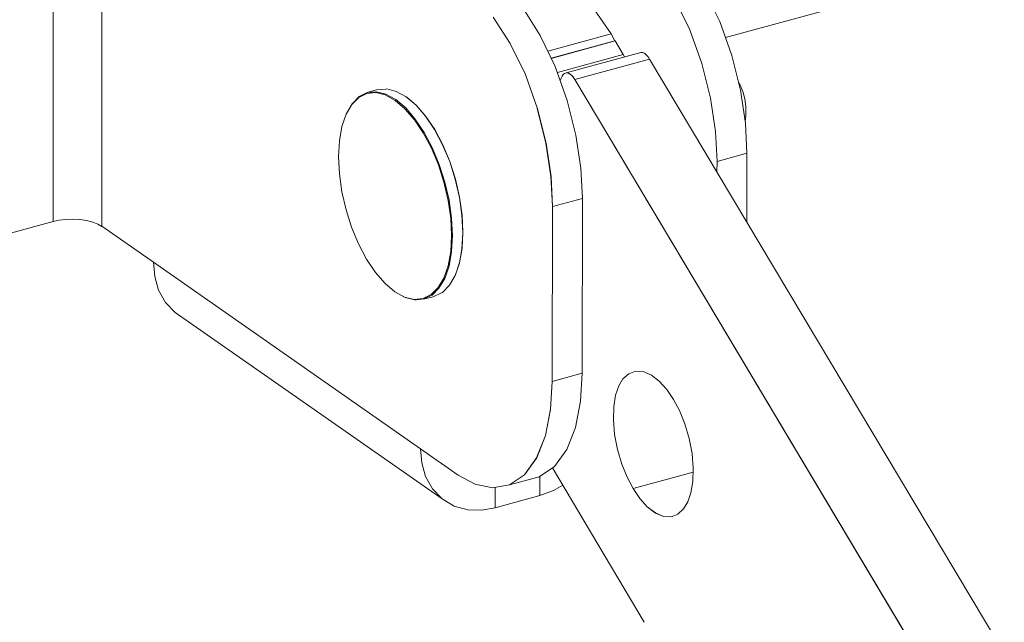
# Model space of a CAD drawing. Units: inches. Extents: x 24.3 to 100.4, y -53.4 to 34.1.
# Drawn here: x 60.1 to 61.8, y 2 to 3 of the extents above; entities that cross this region are included whole.
import ezdxf

# ---------------------------------------------------------------- set-up
doc = ezdxf.new("R2010")
doc.units = ezdxf.units.IN
doc.header["$MEASUREMENT"] = 0
doc.layers.add('_U+0421_U+043B_U+043E_U+0439 1', color=7, linetype='Continuous')

msp = doc.modelspace()

# ---------------------------------------------------------------- linework, layer by layer
at = {"layer": '_U+0421_U+043B_U+043E_U+0439 1', "color": 250, "lineweight": 5, "true_color": 0x1c1c1b}
for points in [[(60.1974, 3.5178), (60.1967, 2.6817)], [(60.1974, 3.5178), (60.1967, 2.6817)], [(60.2792, 2.6733), (60.2796, 3.5097)], [(60.2798, 3.5099), (60.2795, 2.6735)], [(61.3388, 2.9938), (61.7925, 3.1176)], [(61.329, 3.021), (61.3032, 3.0739)], [(61.2782, 3.0072), (61.2524, 3.0601)], [(61.2782, 3.0072), (61.2524, 3.0601)], [(60.973, 2.9839), (60.9444, 3.0287)], [(60.9444, 3.0287), (60.973, 2.9839)], [(60.9956, 3.0425), (61.0238, 2.9977)], [(61.1444, 3), (61.1165, 3.0413)], [(61.3494, 2.9635), (61.329, 3.021)], [(61.0238, 2.9977), (61.0492, 2.9448)], [(61.1444, 3), (61.0368, 2.9707)], [(61.0368, 2.9707), (61.1444, 3)], [(61.1511, 2.9884), (61.1444, 3)], [(61.2986, 2.9497), (61.2782, 3.0072)], [(61.2986, 2.9497), (61.2782, 3.0072)], [(60.9988, 2.931), (60.973, 2.9839)], [(60.9988, 2.931), (60.973, 2.9839)], [(61.0424, 2.9587), (61.1511, 2.9884)], [(61.1513, 2.9882), (61.0427, 2.9585)], [(61.1513, 2.9882), (61.1651, 2.9652)], [(61.0532, 2.9345), (61.1651, 2.9652)], [(61.1651, 2.9652), (61.0532, 2.9345)], [(61.1951, 2.9688), (61.0681, 2.9342)], [(61.1651, 2.9652), (61.1675, 2.9614)], [(61.1951, 2.9688), (61.1979, 2.9684)], [(61.1979, 2.9684), (61.2011, 2.9674)], [(61.2011, 2.9674), (61.2042, 2.9649)], [(61.2042, 2.9649), (61.2074, 2.9614)], [(61.2099, 2.9575), (61.2074, 2.9614)], [(61.3642, 2.9049), (61.3494, 2.9635)], [(61.0494, 2.9446), (61.0698, 2.8871)], [(61.0829, 2.9229), (61.2099, 2.9575)], [(61.2099, 2.9575), (61.0829, 2.9229)], [(61.2099, 2.9575), (61.8971, 1.8067)], [(61.3134, 2.8908), (61.2986, 2.9497)], [(61.3134, 2.8908), (61.2986, 2.9497)], [(61.0192, 2.8732), (60.9988, 2.931)], [(60.9988, 2.931), (61.0192, 2.8732)], [(61.0598, 2.9251), (61.0612, 2.9283)], [(61.0612, 2.9283), (61.063, 2.9311)], [(61.063, 2.9311), (61.0651, 2.9332)], [(61.0651, 2.9332), (61.0679, 2.9339)], [(61.0679, 2.9339), (61.0711, 2.9339)], [(61.0681, 2.9342), (61.0709, 2.9338)], [(61.0709, 2.9338), (61.074, 2.9324)], [(61.0711, 2.9339), (61.0743, 2.9325)], [(61.074, 2.9324), (61.0772, 2.9299)], [(61.0743, 2.9325), (61.0774, 2.93)], [(61.0772, 2.9299), (61.0804, 2.9268)], [(61.0774, 2.93), (61.0803, 2.9269)], [(61.0577, 2.9219), (61.0584, 2.9223)], [(61.0584, 2.9223), (61.0598, 2.9251)], [(61.0803, 2.9269), (61.0831, 2.923)], [(61.0829, 2.9229), (61.0804, 2.9268)], [(61.0829, 2.9229), (61.7701, 1.7721)], [(61.0831, 2.923), (61.7699, 1.7719)], [(61.3602, 2.9203), (61.3623, 2.9157)], [(61.3637, 2.9132), (61.3623, 2.9157)], [(61.3637, 2.9132), (61.3683, 2.9023)], [(60.7295, 2.8989), (60.7161, 2.8922)], [(60.7302, 2.9004), (60.7164, 2.8937)], [(60.7178, 2.8944), (60.7164, 2.8937)], [(60.7316, 2.9011), (60.7178, 2.8944)], [(60.7447, 2.9004), (60.7295, 2.8989)], [(60.7457, 2.9018), (60.7302, 2.9004)], [(60.7316, 2.9011), (60.7461, 2.905)], [(60.7609, 2.8965), (60.7447, 2.9004)], [(60.7616, 2.8979), (60.7457, 2.9018)], [(60.7616, 2.9064), (60.7461, 2.905)], [(60.7775, 2.8873), (60.7609, 2.8965)], [(60.7616, 2.9064), (60.7634, 2.9067)], [(60.7785, 2.8887), (60.7616, 2.8979)], [(60.7792, 2.9025), (60.7634, 2.9067)], [(60.7962, 2.8933), (60.7792, 2.9025)], [(61.3727, 2.8485), (61.3642, 2.9049)], [(61.3683, 2.9023), (61.3715, 2.89)], [(60.7041, 2.8803), (60.6946, 2.864)], [(60.7044, 2.8817), (60.6949, 2.8651)], [(60.7161, 2.8922), (60.7041, 2.8803)], [(60.7164, 2.8937), (60.7044, 2.8817)], [(60.794, 2.8732), (60.7775, 2.8873)], [(60.7955, 2.8746), (60.7785, 2.8887)], [(60.7972, 2.8926), (60.7962, 2.8933)], [(60.8131, 2.8792), (60.7962, 2.8933)], [(60.8138, 2.8785), (60.7972, 2.8926)], [(60.8293, 2.8605), (60.8131, 2.8792)], [(60.83, 2.8601), (60.8138, 2.8785)], [(61.0846, 2.8281), (61.0698, 2.8871)], [(61.3219, 2.8347), (61.3134, 2.8908)], [(61.3219, 2.8347), (61.3134, 2.8908)], [(61.3715, 2.89), (61.3732, 2.8769)], [(60.6946, 2.864), (60.6872, 2.8432)], [(60.6949, 2.8651), (60.6946, 2.864)], [(60.8103, 2.8545), (60.794, 2.8732)], [(60.8113, 2.8559), (60.7955, 2.8746)], [(61.0338, 2.8144), (61.019, 2.8733)], [(61.034, 2.8146), (61.0192, 2.8732)], [(61.3732, 2.8617), (61.3722, 2.8508)], [(61.3732, 2.8769), (61.3732, 2.8635)], [(61.3732, 2.8617), (61.3732, 2.8635)], [(60.8254, 2.8323), (60.8103, 2.8545)], [(60.8269, 2.833), (60.8113, 2.8559)], [(60.8445, 2.8379), (60.8293, 2.8605)], [(60.8452, 2.8376), (60.83, 2.8601)], [(61.3752, 2.7977), (61.3727, 2.8485)], [(60.6872, 2.8432), (60.6829, 2.8189)], [(60.8392, 2.8062), (60.8254, 2.8323)], [(60.8406, 2.8072), (60.8269, 2.833)], [(60.8583, 2.8118), (60.8445, 2.8379)], [(60.8586, 2.8118), (60.8452, 2.8376)], [(61.0931, 2.772), (61.0846, 2.8281)], [(61.3247, 2.7836), (61.3219, 2.8347)], [(61.3247, 2.7836), (61.3219, 2.8347)], [(60.6829, 2.8189), (60.6815, 2.7917)], [(60.8703, 2.7836), (60.8583, 2.8118)], [(60.8706, 2.7836), (60.8586, 2.8118)], [(61.0423, 2.7583), (61.0338, 2.8144)], [(61.0425, 2.7581), (61.034, 2.8146)], [(60.8512, 2.7779), (60.8392, 2.8062)], [(60.8526, 2.7787), (60.8406, 2.8072)], [(61.3247, 2.7836), (61.3752, 2.7977)], [(61.3247, 2.7836), (61.3752, 2.7977)], [(61.3752, 2.6812), (61.3752, 2.7977)], [(60.6815, 2.7917), (60.6829, 2.7624)], [(60.8604, 2.7483), (60.8512, 2.7779)], [(60.8621, 2.7487), (60.8526, 2.7787)], [(60.8798, 2.7536), (60.8703, 2.7836)], [(60.8801, 2.7536), (60.8706, 2.7836)], [(61.3244, 2.7659), (61.3247, 2.7836)], [(61.3247, 2.7836), (61.3244, 2.7659)], [(60.6829, 2.7624), (60.6872, 2.7321)], [(61.0959, 2.7209), (61.0931, 2.772)], [(60.8678, 2.7176), (60.8604, 2.7483)], [(60.8692, 2.718), (60.8621, 2.7487)], [(60.8868, 2.7226), (60.8798, 2.7536)], [(60.8872, 2.7229), (60.8801, 2.7536)], [(61.0423, 2.7583), (61.0448, 2.7071)], [(61.045, 2.7074), (61.0425, 2.7581)], [(60.6872, 2.7321), (60.6942, 2.7014)], [(60.872, 2.6873), (60.8678, 2.7176)], [(60.8734, 2.6873), (60.8692, 2.718)], [(60.8911, 2.6922), (60.8868, 2.7226)], [(60.8914, 2.6926), (60.8872, 2.7229)], [(61.0448, 2.7071), (61.0959, 2.7209)], [(61.0959, 2.7209), (61.0448, 2.7071)], [(61.0952, 2.4239), (61.0959, 2.7209)], [(60.6942, 2.7014), (60.7037, 2.6718)], [(61.0443, 2.41), (61.045, 2.7074)], [(61.0448, 2.7071), (61.0444, 2.4101)], [(60.1967, 2.6817), (59.0354, 2.3646)], [(60.2066, 2.6839), (60.1967, 2.6817)], [(60.2175, 2.6853), (60.2066, 2.6839)], [(60.2295, 2.6856), (60.2175, 2.6853)], [(60.2418, 2.6849), (60.2295, 2.6856)], [(60.2535, 2.6832), (60.2418, 2.6849)], [(60.2641, 2.6807), (60.2535, 2.6832)], [(60.2725, 2.6772), (60.2641, 2.6807)], [(60.2792, 2.6733), (60.2725, 2.6772)], [(60.8734, 2.658), (60.872, 2.6873)], [(60.8748, 2.658), (60.8734, 2.6873)], [(60.8925, 2.6626), (60.8911, 2.6922)], [(60.8928, 2.6633), (60.8914, 2.6926)], [(60.2795, 2.6735), (60.3669, 2.6125)], [(60.7037, 2.6718), (60.7154, 2.6435)], [(60.8925, 2.6626), (60.8911, 2.6354)], [(60.8928, 2.6633), (60.8914, 2.6361)], [(60.7154, 2.6435), (60.7291, 2.6178)], [(60.8734, 2.658), (60.872, 2.6308)], [(60.8748, 2.658), (60.8734, 2.6305)], [(60.8674, 2.6065), (60.872, 2.6308)], [(60.8692, 2.6061), (60.8734, 2.6305)], [(60.8868, 2.6118), (60.8914, 2.6361)], [(60.8868, 2.6107), (60.8911, 2.6354)], [(60.8206, 2.296), (60.3669, 2.6125)], [(60.3669, 2.6125), (60.3691, 2.5885)], [(60.8206, 2.296), (60.3669, 2.6125)], [(60.7291, 2.6178), (60.7443, 2.5952)], [(60.8794, 2.5899), (60.8868, 2.6107)], [(60.8801, 2.5913), (60.8868, 2.6118)], [(60.7443, 2.5952), (60.7605, 2.5765)], [(60.8604, 2.5857), (60.8674, 2.6065)], [(60.8618, 2.585), (60.8692, 2.6061)], [(60.3758, 2.5652), (60.3691, 2.5885)], [(60.7605, 2.5765), (60.7771, 2.5624)], [(60.8505, 2.5695), (60.8604, 2.5857)], [(60.8519, 2.5684), (60.8618, 2.585)], [(60.8699, 2.5733), (60.8794, 2.5899)], [(60.8801, 2.5913), (60.8794, 2.5899)], [(60.3874, 2.5444), (60.3758, 2.5652)], [(60.7782, 2.5617), (60.7771, 2.5624)], [(60.7771, 2.5624), (60.7937, 2.5532)], [(60.7782, 2.5617), (60.7948, 2.5525)], [(60.8389, 2.5575), (60.8505, 2.5695)], [(60.8403, 2.5568), (60.8519, 2.5684)], [(60.8424, 2.5539), (60.8561, 2.5606)], [(60.8561, 2.5606), (60.8579, 2.5613)], [(60.8579, 2.5613), (60.8699, 2.5733)], [(60.404, 2.5274), (60.3874, 2.5444)], [(60.7937, 2.5532), (60.8099, 2.5493)], [(60.7948, 2.5525), (60.8113, 2.5486)], [(60.8099, 2.5493), (60.8251, 2.5508)], [(60.8113, 2.5486), (60.8262, 2.5501)], [(60.8131, 2.5486), (60.8113, 2.5486)], [(60.8131, 2.5486), (60.8283, 2.5501)], [(60.8251, 2.5508), (60.8389, 2.5575)], [(60.8262, 2.5501), (60.8403, 2.5568)], [(60.8283, 2.5501), (60.8424, 2.5539)], [(60.404, 2.5274), (60.8577, 2.2106)], [(61.1857, 2.4278), (61.1744, 2.4232)], [(61.1744, 2.4231), (61.1857, 2.4277)], [(61.1857, 2.4277), (61.1988, 2.427)], [(61.1988, 2.427), (61.2129, 2.421)], [(61.0444, 2.4101), (61.0416, 2.3628)], [(61.0443, 2.41), (61.0418, 2.3627)], [(61.0952, 2.4239), (61.0444, 2.4101)], [(61.0952, 2.4239), (61.0444, 2.4101)], [(61.0952, 2.4239), (61.0924, 2.3766)], [(61.1645, 2.4144), (61.1574, 2.4024)], [(61.1574, 2.4024), (61.1645, 2.4144)], [(61.1744, 2.4232), (61.1645, 2.4144)], [(61.1645, 2.4144), (61.1744, 2.4232)], [(61.2129, 2.421), (61.2263, 2.4104)], [(61.2263, 2.4104), (61.2394, 2.3963)], [(61.1574, 2.4024), (61.1522, 2.3869)], [(61.1522, 2.3869), (61.1574, 2.4024)], [(61.2394, 2.3963), (61.2503, 2.3797)], [(61.0924, 2.3766), (61.0839, 2.3321)], [(61.1522, 2.3869), (61.149, 2.3675)], [(61.149, 2.3675), (61.1522, 2.3869)], [(61.2503, 2.3797), (61.2605, 2.3606)], [(61.0416, 2.3628), (61.0331, 2.3184)], [(61.0418, 2.3627), (61.0333, 2.3186)], [(61.149, 2.3675), (61.1483, 2.3449)], [(61.1483, 2.3449), (61.149, 2.3675)], [(61.2605, 2.3606), (61.2697, 2.3381)], [(61.1483, 2.3449), (61.1504, 2.3199)], [(61.1504, 2.3199), (61.1483, 2.3449)], [(61.0839, 2.3321), (61.0691, 2.2944)], [(61.2697, 2.3381), (61.2771, 2.3134)], [(61.0331, 2.3184), (61.018, 2.2803)], [(61.0333, 2.3186), (61.0182, 2.2805)], [(61.1504, 2.3199), (61.1553, 2.2945)], [(61.1553, 2.2945), (61.1504, 2.3199)], [(61.282, 2.288), (61.2771, 2.3134)], [(60.8206, 2.296), (60.8231, 2.272)], [(60.8206, 2.296), (60.8231, 2.272)], [(60.8845, 2.2512), (60.8206, 2.296)], [(61.0691, 2.2944), (61.0483, 2.2655)], [(61.1553, 2.2945), (61.1627, 2.2698)], [(61.1627, 2.2698), (61.1553, 2.2945)], [(61.018, 2.2803), (60.9971, 2.2517)], [(61.0182, 2.2805), (60.9974, 2.2516)], [(61.2842, 2.2629), (61.282, 2.288)], [(60.8294, 2.2487), (60.8231, 2.272)], [(60.8231, 2.272), (60.8294, 2.2487)], [(61.0483, 2.2655), (61.0225, 2.2482)], [(61.0449, 2.2634), (61.2008, 2.0013)], [(61.1627, 2.2698), (61.1719, 2.2475)], [(61.1719, 2.2475), (61.1627, 2.2698)], [(61.2834, 2.2405), (61.2837, 2.2631)], [(60.8411, 2.2276), (60.8294, 2.2487)], [(60.8294, 2.2487), (60.8411, 2.2276)], [(60.9134, 2.2357), (60.8845, 2.2512)], [(60.9971, 2.2517), (60.9717, 2.2344)], [(61.0225, 2.2482), (60.9717, 2.2344)], [(60.9974, 2.2516), (60.972, 2.2346)], [(61.0235, 2.2491), (61.0235, 2.2166)], [(61.0235, 2.2166), (61.0235, 2.2491)], [(61.1821, 2.2281), (61.1719, 2.2475)], [(61.1821, 2.2281), (61.1719, 2.2475)], [(61.1821, 2.2281), (61.2837, 2.256)], [(61.2838, 2.256), (61.1822, 2.2282)], [(60.8577, 2.2106), (60.8411, 2.2276)], [(60.8411, 2.2276), (60.8577, 2.2106)], [(60.943, 2.2293), (60.9134, 2.2357)], [(60.972, 2.2346), (60.943, 2.2293)], [(60.9473, 2.1958), (60.9476, 2.23)], [(60.9473, 2.1958), (60.9476, 2.23)], [(61.0467, 2.2251), (61.0235, 2.2166)], [(61.0623, 2.2343), (61.0467, 2.2251)], [(61.1934, 2.2116), (61.1821, 2.2281)], [(61.1822, 2.2282), (61.1935, 2.2116)], [(61.2802, 2.2211), (61.2834, 2.2405)], [(60.8577, 2.2106), (60.8781, 2.1986)], [(60.9473, 2.1958), (61.0235, 2.2166)], [(61.2058, 2.1974), (61.1934, 2.2116)], [(61.1935, 2.2116), (61.2058, 2.1971)], [(61.2749, 2.2056), (61.2802, 2.2211)], [(60.8781, 2.1986), (60.9011, 2.1923)], [(60.9011, 2.1923), (60.9243, 2.1916)], [(60.9473, 2.1958), (60.9243, 2.1916)], [(61.2058, 2.1974), (61.2199, 2.1869)], [(61.2058, 2.1971), (61.22, 2.1865)], [(61.2675, 2.1936), (61.258, 2.1847)], [(61.2749, 2.2056), (61.2675, 2.1936)], [(61.2199, 2.1869), (61.2336, 2.1809)], [(61.22, 2.1865), (61.2337, 2.1809)], [(61.2336, 2.1809), (61.2463, 2.1802)], [(61.2337, 2.1809), (61.2464, 2.1802)], [(61.2584, 2.1846), (61.2468, 2.18)]]:
    msp.add_lwpolyline(points, dxfattribs=at)

doc.saveas('drawing.dxf')
